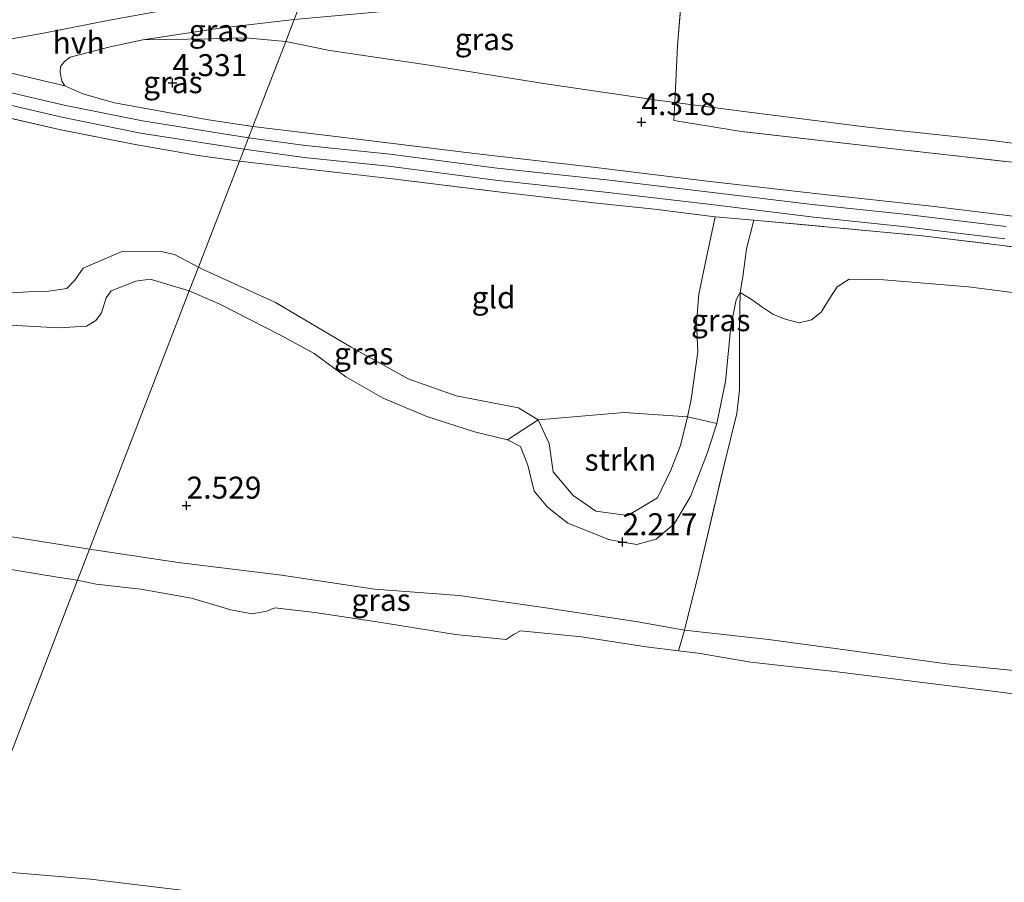
# Model space of a CAD drawing. Units: metres. Extents: x 80000 to 90005, y 406248 to 412503.
# Drawn here: x 83831 to 83943, y 410907 to 411005 of the extents above; entities that cross this region are included whole.
import ezdxf
from ezdxf.enums import TextEntityAlignment as Align

# ---------------------------------------------------------------- set-up
doc = ezdxf.new("R2010")
doc.units = ezdxf.units.M
doc.linetypes.add('IE-TERREINAFSCHEIDING', pattern=[10, 8, -2])
doc.layers.get('0').update_dxf_attribs({"lineweight": 25})
for name, color, linetype, lineweight in [('B-ME-GR-STRUIKEN-GV-B6', 93, 'Continuous', 18), ('B-ME-GW-KRUINLIJN-L-B1', 93, 'Continuous', 18), ('B-ME-GW-TEENLIJN-L-B1', 93, 'Continuous', 18), ('B-ME-IE-GRASLAND-GV-B6', 93, 'Continuous', 18), ('B-ME-IE-GRONDWERKLIJN-GROND_INGERICHT-GV-B6', 253, 'Continuous', 18), ('B-ME-IE-GRONDWERKLIJN-GROND_NIETINGERICHT-GV-B6', 253, 'Continuous', 18), ('B-ME-IE-HULPGEOMETRIE-L-B1', 53, 'Continuous', 18), ('B-ME-IE-TERREINAFSCHEIDING-RASTERHEKWERK-L-B1', 8, 'IE-TERREINAFSCHEIDING', 18), ('B-ME-OB-WATERLIJN-L-B1', 133, 'OB-WATERLIJN', 18), ('B-ME-OG-WATER-GV-B6', 153, 'Continuous', 18), ('B-ME-VH-VERH_SOORT-BITUMEN-GV-B6', 8, 'IE-TERREINAFSCHEIDING-NATUURLIJK-HOUTWAL', 18), ('B-ME-VH-VERH_SOORT-HALF_VERHARDING-GV-B6', 8, 'IE-TERREINAFSCHEIDING-NATUURLIJK-HOUTWAL', 18)]:
    doc.layers.add(name, color=color, linetype=linetype, lineweight=lineweight)
doc.layers.add('B-ME-GW-HOOGTEPUNT-S-B1', color=10, linetype='Continuous')
doc.styles.add('NLCS-ISO', font='NLCS-ISO.TTF')
doc.linetypes.add('IE-TERREINAFSCHEIDING-NATUURLIJK-HOUTWAL', pattern='A,7,-1.5,[67,NLCS.SHX,S=0.75,R=45,X=0,Y=0],-1.5,7,-1.5,[70,NLCS.SHX,S=0.75,R=0,X=0,Y=0],-1.5', length=20)
doc.linetypes.add('OB-WATERLIJN', pattern='A,10,[32,NLCS.SHX,S=2,R=0,X=0,Y=0],-12', length=22)

# ---------------------------------------------------------------- blocks, each defined once
blk = doc.blocks.new('hoogtepunt')
for p, q in [((-0.5, 0), (0.5, 0)), ((0, 0.5), (0, -0.5))]:
    blk.add_line(p, q)

msp = doc.modelspace()

# ---------------------------------------------------------------- linework, layer by layer
at = {"layer": 'B-ME-GR-STRUIKEN-GV-B6'}
for points in [[(83910.599, 410959.296, 1.795), (83909.539, 410956.032, 1.905), (83907.586, 410951.016, 2.119), (83905.778, 410947.947, 2.127), (83903.675, 410946.158, 2.147), (83901.487, 410945.533, 2.238), (83899.852, 410945.825, 2.217), (83898.293, 410946.104, 2.197), (83893.642, 410947.964, 2.217), (83891.302, 410949.783, 2.217), (83889.787, 410951.604, 2.209), (83889.075, 410954.565, 2.213), (83888.238, 410956.682, 2.242), (83886.747, 410957.467, 2.353), (83890.242, 410959.724, 3.526), (83891.499, 410957.044, 3.403), (83891.951, 410953.822, 3.161), (83894.238, 410951.108, 3.017), (83896.812, 410949.338, 2.997), (83900.442, 410948.826, 3.095), (83903.846, 410950.871, 3.12), (83905.342, 410954.009, 3.177), (83906.463, 410956.804, 3.091), (83907.245, 410960.067, 3.191), (83910.599, 410959.296, 1.795)], [(83907.245, 410960.067, 3.191), (83906.463, 410956.804, 3.091), (83905.342, 410954.009, 3.177), (83903.846, 410950.871, 3.12), (83900.442, 410948.826, 3.095), (83896.812, 410949.338, 2.997), (83894.238, 410951.108, 3.017), (83891.951, 410953.822, 3.161), (83891.499, 410957.044, 3.403), (83890.242, 410959.724, 3.526), (83900.039, 410960.571, 3.378), (83907.245, 410960.067, 3.191)]]:
    msp.add_polyline3d(points, dxfattribs=at)
at = {"layer": 'B-ME-GW-KRUINLIJN-L-B1'}
for points in [[(83861.525, 411002.799, 4.154), (83856.947, 411003.197, 4.14), (83852.906, 411003.096, 4.074), (83845.287, 411002.981, 4.098)], [(83950.981, 410990.317, 4.107), (83942.227, 410991.47, 4.002), (83927.711, 410993.045, 4.133), (83913.965, 410994.788, 4.26), (83905.799, 410995.85, 4.198), (83903.789, 410996.112, 4.182), (83890.647, 410998.029, 4.363), (83877.85, 411000.085, 4.264), (83866.539, 411001.753, 4.174), (83861.525, 411002.799, 4.154)], [(83857.287, 410991.829, 4.436), (83845.241, 410993.742, 4.331), (83836.338, 410995.554, 4.28), (83823.789, 410998.454, 4.179)], [(83857.287, 410991.829, 4.436), (83863.791, 410990.966, 4.367), (83873.395, 410989.982, 4.33), (83885.571, 410988.379, 4.248), (83898.381, 410986.993, 4.281), (83910.105, 410985.607, 4.301), (83921.77, 410984.195, 4.355), (83931.899, 410983.135, 4.248), (83943.514, 410981.73, 4.211)], [(83910.386, 410982.842, 4.334), (83909.424, 410978.189, 4.252), (83908.548, 410974.027, 4.059), (83908.28, 410970.777, 3.719), (83908.432, 410967.452, 3.428), (83907.643, 410962.041, 3.243), (83907.245, 410960.067, 3.191), (83906.463, 410956.804, 3.091), (83905.342, 410954.009, 3.177), (83903.846, 410950.871, 3.12), (83900.442, 410948.826, 3.095), (83896.812, 410949.338, 2.997), (83894.238, 410951.108, 3.017), (83891.951, 410953.822, 3.161), (83891.499, 410957.044, 3.403), (83890.242, 410959.724, 3.526), (83888.014, 410961.082, 3.731), (83880.928, 410962.474, 3.702), (83875.476, 410964.393, 3.67), (83868.985, 410968.01, 3.739), (83860.351, 410973.079, 3.813), (83852.142, 410976.853, 4.039), (83851.593, 410977.088, 3.998)], [(83851.593, 410977.088, 3.998), (83848.881, 410978.55, 3.961), (83847.364, 410978.879, 3.817), (83842.978, 410978.929, 3.716), (83838.478, 410977, 3.623), (83837.518, 410975.618, 3.654), (83836.619, 410974.68, 3.639), (83834.569, 410974.363, 3.681), (83832.255, 410974.292, 3.751), (83829.043, 410974.096, 3.744)], [(83839.208, 410945.028, 2.381), (83825.558, 410947.177, 2.324), (83810.774, 410949.887, 2.417), (83797.874, 410951.571, 2.51), (83788.763, 410952.797, 2.552), (83788.582, 410952.821, 2.553), (83783.331, 410953.303, 2.565)], [(83839.208, 410945.028, 2.381), (83849.291, 410943.502, 2.324), (83861.066, 410942.054, 2.164), (83871.622, 410940.472, 2.049), (83881.263, 410939.752, 2.082), (83891.113, 410938.347, 2.094), (83901.579, 410936.748, 1.918), (83906.909, 410935.8, 1.712), (83916.454, 410934.716, 1.725), (83925.469, 410933.53, 1.68), (83936.722, 410931.951, 1.631), (83947.821, 410930.849, 1.733)]]:
    msp.add_polyline3d(points, dxfattribs=at)
at = {"layer": 'B-ME-GW-TEENLIJN-L-B1'}
for points in [[(83845.287, 411002.981, 4.098), (83854.019, 411004.287, 3.736), (83862.483, 411005.279, 3.522)], [(83850.558, 410974.409, 2.632), (83846.112, 410975.721, 2.693), (83844.461, 410975.496, 2.619), (83841.671, 410974.413, 2.561), (83841.091, 410973.598, 2.557), (83840.571, 410971.914, 2.6), (83839.925, 410971.032, 2.611), (83838.871, 410970.384, 2.615), (83835.688, 410970.194, 2.557), (83829.526, 410970.542, 2.526)], [(83951.609, 410973.276, 1.971), (83939.202, 410974.864, 1.897), (83929.588, 410975.666, 1.942), (83925.649, 410975.744, 1.881), (83924.256, 410974.867, 1.86), (83923.379, 410973.447, 1.84), (83922.439, 410971.968, 1.79), (83921.369, 410971.094, 1.737), (83919.966, 410970.755, 1.606), (83918.363, 410971.183, 1.655), (83916.968, 410971.773, 1.758), (83915.699, 410972.574, 1.836), (83914.603, 410973.379, 1.848), (83913.246, 410974.227, 1.91), (83912.787, 410973.406, 1.905), (83912.174, 410970.365, 1.893), (83911.561, 410964.085, 1.827), (83910.599, 410959.296, 1.795), (83909.539, 410956.032, 1.905), (83907.586, 410951.016, 2.119), (83905.778, 410947.947, 2.127), (83903.675, 410946.158, 2.147), (83901.487, 410945.533, 2.238), (83899.852, 410945.825, 2.217), (83898.293, 410946.104, 2.197), (83893.642, 410947.964, 2.217), (83891.302, 410949.783, 2.217), (83889.787, 410951.604, 2.209), (83889.075, 410954.565, 2.213), (83888.238, 410956.682, 2.242), (83886.747, 410957.467, 2.353), (83883.021, 410958.378, 2.373), (83877.584, 410960.119, 2.422), (83872.615, 410962.181, 2.55), (83868.377, 410964.61, 2.57), (83864.774, 410967.277, 2.533), (83860.869, 410969.405, 2.586), (83854.018, 410972.889, 2.595), (83850.558, 410974.409, 2.632)]]:
    msp.add_polyline3d(points, dxfattribs=at)
at = {"layer": 'B-ME-IE-GRASLAND-GV-B6'}
for points in [[(83863.65, 411008.298, 3.452), (83856.025, 411007.439, 3.724), (83849.247, 411006.598, 4.016), (83841.48, 411005.195, 4.171), (83833.954, 411003.715, 4.249), (83827.757, 411002.615, 4.234), (83823.269, 411002.288, 4.273), (83819.159, 411002.142, 4.308), (83813.515, 411002.548, 4.231), (83798.99, 411004.595, 4.3), (83784.284, 411006.531, 4.23), (83769.605, 411008.411, 4.241), (83751.934, 411010.607, 4.195), (83733.167, 411012.972, 4.125), (83718.346, 411014.808, 4.101), (83704.463, 411016.628, 4.086), (83690.182, 411018.223, 4.066), (83672.405, 411020.325, 4.133), (83654.34, 411022.538, 4.144), (83639.406, 411024.476, 4.094), (83623.007, 411026.439, 4.105)], [(83861.525, 411002.799, 4.154), (83862.483, 411005.279, 3.522), (83875.957, 411006.511, 2.857), (83889.953, 411007.678, 2.184), (83892.983, 411007.891, 2.091), (83896.333, 411008.127, 1.987), (83899.54, 411008.757, 2.004), (83900.76, 411008.758, 2.004), (83903.17, 411008.561, 1.975), (83906.749, 411010.252, 1.639), (83906.104, 411002.347, 2.989), (83905.799, 410995.85, 4.198), (83903.789, 410996.112, 4.182), (83890.647, 410998.029, 4.363), (83877.85, 411000.085, 4.264), (83866.539, 411001.753, 4.174), (83861.525, 411002.799, 4.154)], [(83861.525, 411002.799, 4.154), (83856.947, 411003.197, 4.14), (83852.906, 411003.096, 4.074), (83845.287, 411002.981, 4.098), (83854.019, 411004.287, 3.736), (83862.483, 411005.279, 3.522), (83861.525, 411002.799, 4.154)], [(83857.783, 410993.112, 4.511), (83852.733, 410993.866, 4.37), (83842.057, 410995.812, 4.436), (83838.441, 410996.822, 4.416), (83836.414, 410997.751, 4.346), (83836.046, 410998.288, 4.327), (83835.856, 410999.256, 4.28), (83835.921, 410999.956, 4.234), (83836.343, 411000.52, 4.175), (83837.002, 411000.99, 4.171), (83841.558, 411002.166, 4.16), (83845.287, 411002.981, 4.098), (83852.906, 411003.096, 4.074), (83856.947, 411003.197, 4.14), (83861.525, 411002.799, 4.154), (83857.783, 410993.112, 4.511)], [(83857.783, 410993.112, 4.511), (83861.525, 411002.799, 4.154), (83866.539, 411001.753, 4.174), (83877.85, 411000.085, 4.264), (83890.647, 410998.029, 4.363), (83903.789, 410996.112, 4.182), (83905.799, 410995.85, 4.198), (83905.686, 410993.778, 4.219), (83913.398, 410992.534, 4.367), (83932.015, 410990.436, 4.088), (83953.315, 410988.018, 4.166)], [(83823.493, 410997.085, 4.179), (83836.041, 410994.186, 4.28), (83844.993, 410992.364, 4.331), (83856.782, 410990.521, 4.359), (83856.262, 410989.174, 4.314)], [(83856.262, 410989.174, 4.314), (83851.565, 410989.812, 4.346), (83844.39, 410991.052, 4.335), (83835.94, 410992.73, 4.389), (83825.884, 410995.049, 4.354)], [(83949.547, 410982.281, 4.359), (83935.026, 410984.034, 4.318), (83921.789, 410985.504, 4.367), (83909.169, 410986.928, 4.359), (83896.493, 410988.466, 4.359), (83883.013, 410990.035, 4.33), (83870.028, 410991.64, 4.428), (83857.783, 410993.112, 4.511)], [(83856.262, 410989.174, 4.314), (83856.782, 410990.521, 4.359), (83863.624, 410989.576, 4.367), (83873.232, 410988.591, 4.33), (83885.404, 410986.989, 4.248), (83898.224, 410985.602, 4.281), (83909.939, 410984.217, 4.301), (83921.613, 410982.804, 4.355), (83931.742, 410981.744, 4.248), (83943.349, 410980.34, 4.211)], [(83951.267, 410978.572, 4.223), (83933.649, 410980.704, 4.186), (83914.802, 410982.456, 4.28), (83910.386, 410982.842, 4.334), (83903.508, 410983.695, 4.355), (83896.913, 410984.403, 4.314), (83885.35, 410985.716, 4.264), (83873.718, 410987.157, 4.277), (83864.083, 410988.254, 4.244), (83856.262, 410989.174, 4.314)], [(83913.246, 410974.227, 1.91), (83912.787, 410973.406, 1.905), (83912.174, 410970.365, 1.893), (83911.561, 410964.085, 1.827), (83910.599, 410959.296, 1.795), (83907.245, 410960.067, 3.191), (83907.643, 410962.041, 3.243), (83908.432, 410967.452, 3.428), (83908.28, 410970.777, 3.719), (83908.548, 410974.027, 4.059), (83909.424, 410978.189, 4.252), (83910.386, 410982.842, 4.334), (83914.802, 410982.456, 4.28), (83913.966, 410979.185, 3.075), (83913.525, 410975.998, 2.131), (83913.246, 410974.227, 1.91)], [(83829.043, 410974.096, 3.744), (83832.255, 410974.292, 3.751), (83834.569, 410974.363, 3.681), (83836.619, 410974.68, 3.639), (83837.518, 410975.618, 3.654), (83838.478, 410977, 3.623), (83842.978, 410978.929, 3.716), (83847.364, 410978.879, 3.817), (83848.881, 410978.55, 3.961), (83851.593, 410977.088, 3.998), (83850.558, 410974.409, 2.632)], [(83850.558, 410974.409, 2.632), (83851.593, 410977.088, 3.998), (83852.142, 410976.853, 4.039), (83860.351, 410973.079, 3.813), (83868.985, 410968.01, 3.739), (83875.476, 410964.393, 3.67), (83880.928, 410962.474, 3.702), (83888.014, 410961.082, 3.731), (83890.242, 410959.724, 3.526), (83886.747, 410957.467, 2.353), (83883.021, 410958.378, 2.373), (83877.584, 410960.119, 2.422), (83872.615, 410962.181, 2.55), (83868.377, 410964.61, 2.57), (83864.774, 410967.277, 2.533), (83860.869, 410969.405, 2.586), (83854.018, 410972.889, 2.595), (83850.558, 410974.409, 2.632)], [(83850.558, 410974.409, 2.632), (83846.112, 410975.721, 2.693), (83844.461, 410975.496, 2.619), (83841.671, 410974.413, 2.561), (83841.091, 410973.598, 2.557), (83840.571, 410971.914, 2.6), (83839.925, 410971.032, 2.611), (83838.871, 410970.384, 2.615), (83835.688, 410970.194, 2.557), (83829.526, 410970.542, 2.526)], [(83825.558, 410947.177, 2.324), (83839.208, 410945.028, 2.381), (83837.84, 410941.488, -0.08)], [(83837.84, 410941.488, -0.08), (83839.208, 410945.028, 2.381), (83849.291, 410943.502, 2.324), (83861.066, 410942.054, 2.164), (83871.622, 410940.472, 2.049), (83881.263, 410939.752, 2.082), (83891.113, 410938.347, 2.094), (83901.579, 410936.748, 1.918), (83906.909, 410935.8, 1.712), (83906.232, 410933.451, -0.08), (83902.524, 410933.911, -0.08), (83895.2, 410935.044, -0.08), (83888.25, 410935.714, -0.08), (83887.518, 410935.324, -0.08), (83886.615, 410934.733, -0.08), (83880.857, 410935.284, -0.08), (83872.164, 410936.688, -0.08), (83864.844, 410937.797, -0.08), (83860.286, 410938.347, -0.08), (83859.387, 410937.957, -0.08), (83857.695, 410937.646, -0.08), (83855.295, 410938.107, -0.08), (83850.791, 410939.443, -0.08), (83845.036, 410940.467, -0.08), (83839.977, 410941.028, -0.08), (83837.84, 410941.488, -0.08)], [(83837.84, 410941.488, -0.08), (83835.784, 410941.803, -0.081), (83823.963, 410943.724, -0.081)], [(83952.036, 410927.39, -0.08), (83943.168, 410928.695, -0.08), (83933.992, 410929.851, -0.08), (83923.952, 410931.074, -0.08), (83914.442, 410932.144, -0.08), (83908.44, 410933.176, -0.08), (83906.232, 410933.451, -0.08), (83906.909, 410935.8, 1.712)], [(83906.909, 410935.8, 1.712), (83916.454, 410934.716, 1.725), (83925.469, 410933.53, 1.68), (83936.722, 410931.951, 1.631), (83947.821, 410930.849, 1.733)], [(83823.75, 410905.016, 1.704), (83825.15, 410908.64, -0.08), (83828.968, 410908.341, -0.08), (83839.329, 410907.469, -0.08), (83850.632, 410906.077, -0.08), (83860.388, 410904.713, -0.08), (83870.73, 410903.87, -0.08), (83882.487, 410902.887, -0.08), (83893.108, 410902.05, -0.08), (83905.008, 410901.051, -0.08), (83919.904, 410899.878, -0.08), (83932.456, 410899.185, -0.08), (83942.807, 410898.853, -0.08), (83954.576, 410898.129, -0.08)]]:
    msp.add_polyline3d(points, dxfattribs=at)
at = {"layer": 'B-ME-IE-GRONDWERKLIJN-GROND_INGERICHT-GV-B6'}
for points in [[(83950.981, 410990.317, 4.107), (83942.227, 410991.47, 4.002), (83927.711, 410993.045, 4.133), (83913.965, 410994.788, 4.26), (83905.799, 410995.85, 4.198), (83906.104, 411002.347, 2.989), (83906.749, 411010.252, 1.639), (83917.502, 411009.267, 1.565), (83932.315, 411007.687, 1.647), (83951.033, 411005.453, 1.704)], [(83825.884, 410995.049, 4.354), (83835.94, 410992.73, 4.389), (83844.39, 410991.052, 4.335), (83851.565, 410989.812, 4.346), (83856.262, 410989.174, 4.314), (83851.593, 410977.088, 3.998)], [(83989.64, 410985.708, 4.346), (83989.046, 410983.641, 4.343), (83971.651, 410985.796, 4.289), (83953.315, 410988.018, 4.166), (83932.015, 410990.436, 4.088), (83913.398, 410992.534, 4.367), (83905.686, 410993.778, 4.219), (83905.799, 410995.85, 4.198), (83913.965, 410994.788, 4.26), (83927.711, 410993.045, 4.133), (83942.227, 410991.47, 4.002), (83950.981, 410990.317, 4.107), (83955.927, 410989.666, 4.166), (83969.769, 410988.226, 4.264), (83987.927, 410985.888, 4.346), (83989.64, 410985.708, 4.346)], [(83851.593, 410977.088, 3.998), (83856.262, 410989.174, 4.314), (83864.083, 410988.254, 4.244), (83873.718, 410987.157, 4.277), (83885.35, 410985.716, 4.264), (83896.913, 410984.403, 4.314), (83903.508, 410983.695, 4.355), (83910.386, 410982.842, 4.334), (83909.424, 410978.189, 4.252), (83908.548, 410974.027, 4.059), (83908.28, 410970.777, 3.719), (83908.432, 410967.452, 3.428), (83907.643, 410962.041, 3.243), (83907.245, 410960.067, 3.191), (83900.039, 410960.571, 3.378), (83890.242, 410959.724, 3.526), (83888.014, 410961.082, 3.731), (83880.928, 410962.474, 3.702), (83875.476, 410964.393, 3.67), (83868.985, 410968.01, 3.739), (83860.351, 410973.079, 3.813), (83852.142, 410976.853, 4.039), (83851.593, 410977.088, 3.998)], [(83951.609, 410973.276, 1.971), (83939.202, 410974.864, 1.897), (83929.588, 410975.666, 1.942), (83925.649, 410975.744, 1.881), (83924.256, 410974.867, 1.86), (83923.379, 410973.447, 1.84), (83922.439, 410971.968, 1.79), (83921.369, 410971.094, 1.737), (83919.966, 410970.755, 1.606), (83918.363, 410971.183, 1.655), (83916.968, 410971.773, 1.758), (83915.699, 410972.574, 1.836), (83914.603, 410973.379, 1.848), (83913.246, 410974.227, 1.91), (83913.525, 410975.998, 2.131), (83913.966, 410979.185, 3.075), (83914.802, 410982.456, 4.28), (83933.649, 410980.704, 4.186), (83951.267, 410978.572, 4.223)], [(83851.593, 410977.088, 3.998), (83848.881, 410978.55, 3.961), (83847.364, 410978.879, 3.817), (83842.978, 410978.929, 3.716), (83838.478, 410977, 3.623), (83837.518, 410975.618, 3.654), (83836.619, 410974.68, 3.639), (83834.569, 410974.363, 3.681), (83832.255, 410974.292, 3.751), (83829.043, 410974.096, 3.744)], [(83947.821, 410930.849, 1.733), (83936.722, 410931.951, 1.631), (83925.469, 410933.53, 1.68), (83916.454, 410934.716, 1.725), (83906.909, 410935.8, 1.712), (83908.542, 410942.348, 1.712), (83911.491, 410954.918, 1.725), (83912.848, 410960.451, 1.663), (83913.175, 410963.163, 1.692), (83913.175, 410970.337, 1.61), (83913.246, 410974.227, 1.91), (83914.603, 410973.379, 1.848), (83915.699, 410972.574, 1.836), (83916.968, 410971.773, 1.758), (83918.363, 410971.183, 1.655), (83919.966, 410970.755, 1.606), (83921.369, 410971.094, 1.737), (83922.439, 410971.968, 1.79), (83923.379, 410973.447, 1.84), (83924.256, 410974.867, 1.86), (83925.649, 410975.744, 1.881), (83929.588, 410975.666, 1.942), (83939.202, 410974.864, 1.897), (83951.609, 410973.276, 1.971)]]:
    msp.add_polyline3d(points, dxfattribs=at)
at = {"layer": 'B-ME-IE-GRONDWERKLIJN-GROND_NIETINGERICHT-GV-B6'}
for points in [[(83829.526, 410970.542, 2.526), (83835.688, 410970.194, 2.557), (83838.871, 410970.384, 2.615), (83839.925, 410971.032, 2.611), (83840.571, 410971.914, 2.6), (83841.091, 410973.598, 2.557), (83841.671, 410974.413, 2.561), (83844.461, 410975.496, 2.619), (83846.112, 410975.721, 2.693), (83850.558, 410974.409, 2.632), (83839.208, 410945.028, 2.381)], [(83839.208, 410945.028, 2.381), (83850.558, 410974.409, 2.632), (83854.018, 410972.889, 2.595), (83860.869, 410969.405, 2.586), (83864.774, 410967.277, 2.533), (83868.377, 410964.61, 2.57), (83872.615, 410962.181, 2.55), (83877.584, 410960.119, 2.422), (83883.021, 410958.378, 2.373), (83886.747, 410957.467, 2.353), (83888.238, 410956.682, 2.242), (83889.075, 410954.565, 2.213), (83889.787, 410951.604, 2.209), (83891.302, 410949.783, 2.217), (83893.642, 410947.964, 2.217), (83898.293, 410946.104, 2.197), (83899.852, 410945.825, 2.217), (83901.487, 410945.533, 2.238), (83903.675, 410946.158, 2.147), (83905.778, 410947.947, 2.127), (83907.586, 410951.016, 2.119), (83909.539, 410956.032, 1.905), (83910.599, 410959.296, 1.795), (83911.561, 410964.085, 1.827), (83912.174, 410970.365, 1.893), (83912.787, 410973.406, 1.905), (83913.246, 410974.227, 1.91), (83913.175, 410970.337, 1.61), (83913.175, 410963.163, 1.692), (83912.848, 410960.451, 1.663), (83911.491, 410954.918, 1.725), (83908.542, 410942.348, 1.712), (83906.909, 410935.8, 1.712), (83901.579, 410936.748, 1.918), (83891.113, 410938.347, 2.094), (83881.263, 410939.752, 2.082), (83871.622, 410940.472, 2.049), (83861.066, 410942.054, 2.164), (83849.291, 410943.502, 2.324), (83839.208, 410945.028, 2.381)], [(83839.208, 410945.028, 2.381), (83825.558, 410947.177, 2.324)]]:
    msp.add_polyline3d(points, dxfattribs=at)
at = {"layer": 'B-ME-IE-HULPGEOMETRIE-L-B1'}
msp.add_polyline3d([(83825.15, 410908.64, -0.08), (83837.84, 410941.488, -0.08), (83839.208, 410945.028, 2.381), (83850.558, 410974.409, 2.632), (83851.593, 410977.088, 3.998), (83856.262, 410989.174, 4.314), (83856.782, 410990.521, 4.359), (83857.783, 410993.112, 4.511), (83861.525, 411002.799, 4.154), (83862.483, 411005.279, 3.522), (83863.65, 411008.298, 3.452), (83864.042, 411009.312, 3.296), (83866.24, 411015.003, 1.483), (83871.013, 411027.357, 0.994), (83871.841, 411029.5, 0.933), (83875.41, 411038.729, 0.621)], dxfattribs=at)
at = {"layer": 'B-ME-IE-TERREINAFSCHEIDING-RASTERHEKWERK-L-B1'}
for points in [[(84161.467, 410966.625, 5.688), (84157.891, 410960.646, 5.942), (84151.537, 410961.23, 5.737), (84135.674, 410962.791, 4.982), (84119.176, 410964.44, 4.613), (84101.222, 410966.409, 4.355), (84082.776, 410968.405, 4.396), (84066.388, 410970.099, 4.457), (84067.048, 410974.143, 4.375), (84064.931, 410974.429, 4.365), (84060.26, 410975.059, 4.342), (84039.198, 410977.569, 4.371), (84021.962, 410979.505, 4.396), (84004.743, 410981.646, 4.379), (83990.174, 410983.501, 4.346), (83989.046, 410983.641, 4.343), (83971.651, 410985.796, 4.289), (83953.315, 410988.018, 4.166), (83932.015, 410990.436, 4.088), (83913.398, 410992.534, 4.367), (83905.686, 410993.778, 4.219), (83905.799, 410995.85, 4.198), (83906.104, 411002.347, 2.989), (83906.749, 411010.252, 1.639)], [(83856.262, 410989.174, 4.314), (83851.565, 410989.812, 4.346), (83844.39, 410991.052, 4.335), (83835.94, 410992.73, 4.389), (83825.884, 410995.049, 4.354), (83816.885, 410996.907, 4.323), (83808.917, 410998.318, 4.276), (83799.171, 410999.783, 4.288), (83787.51, 411001.401, 4.296), (83775.442, 411002.84, 4.28), (83763.1, 411004.528, 4.304), (83758.336, 411005.255, 4.436)], [(83856.262, 410989.174, 4.314), (83864.083, 410988.254, 4.244), (83873.718, 410987.157, 4.277), (83885.35, 410985.716, 4.264), (83896.913, 410984.403, 4.314), (83903.508, 410983.695, 4.355)], [(83906.232, 410933.451, -0.08), (83906.909, 410935.8, 1.712), (83908.542, 410942.348, 1.712), (83911.491, 410954.918, 1.725), (83912.848, 410960.451, 1.663), (83913.175, 410963.163, 1.692), (83913.175, 410970.337, 1.61), (83913.246, 410974.227, 1.91), (83913.525, 410975.998, 2.131), (83913.966, 410979.185, 3.075), (83914.802, 410982.456, 4.28)], [(83910.386, 410982.842, 4.334), (83914.802, 410982.456, 4.28), (83933.649, 410980.704, 4.186), (83951.267, 410978.572, 4.223), (83969.965, 410976.411, 4.232), (83989.532, 410974.12, 4.24), (84007.173, 410971.922, 4.281), (84025.11, 410970.057, 4.236), (84044.445, 410967.53, 4.26), (84064.174, 410965.044, 4.338), (84080.255, 410963.284, 4.31), (84098.176, 410961.196, 4.359), (84117.361, 410959.019, 4.58), (84132.695, 410957.5, 4.917), (84144.231, 410956.163, 5.401)]]:
    msp.add_polyline3d(points, dxfattribs=at)
at = {"layer": 'B-ME-OB-WATERLIJN-L-B1'}
msp.add_polyline3d([(83823.963, 410943.724, -0.081), (83835.784, 410941.803, -0.081), (83837.84, 410941.488, -0.08)], dxfattribs=at)
at = {"layer": 'B-ME-OG-WATER-GV-B6'}
for points in [[(83823.963, 410943.724, -0.081), (83835.784, 410941.803, -0.081), (83837.84, 410941.488, -0.08), (83825.15, 410908.64, -0.08)], [(83825.15, 410908.64, -0.08), (83837.84, 410941.488, -0.08), (83839.977, 410941.028, -0.08), (83845.036, 410940.467, -0.08), (83850.791, 410939.443, -0.08), (83855.295, 410938.107, -0.08), (83857.695, 410937.646, -0.08), (83859.387, 410937.957, -0.08), (83860.286, 410938.347, -0.08), (83864.844, 410937.797, -0.08), (83872.164, 410936.688, -0.08), (83880.857, 410935.284, -0.08), (83886.615, 410934.733, -0.08), (83887.518, 410935.324, -0.08), (83888.25, 410935.714, -0.08), (83895.2, 410935.044, -0.08), (83902.524, 410933.911, -0.08), (83906.232, 410933.451, -0.08), (83908.44, 410933.176, -0.08), (83914.442, 410932.144, -0.08), (83923.952, 410931.074, -0.08), (83933.992, 410929.851, -0.08), (83943.168, 410928.695, -0.08), (83952.036, 410927.39, -0.08)], [(83954.576, 410898.129, -0.08), (83942.807, 410898.853, -0.08), (83932.456, 410899.185, -0.08), (83919.904, 410899.878, -0.08), (83905.008, 410901.051, -0.08), (83893.108, 410902.05, -0.08), (83882.487, 410902.887, -0.08), (83870.73, 410903.87, -0.08), (83860.388, 410904.713, -0.08), (83850.632, 410906.077, -0.08), (83839.329, 410907.469, -0.08), (83828.968, 410908.341, -0.08), (83825.15, 410908.64, -0.08)]]:
    msp.add_polyline3d(points, dxfattribs=at)
at = {"layer": 'B-ME-VH-VERH_SOORT-BITUMEN-GV-B6'}
for points in [[(83828.798, 410999.515, 4.296), (83836.414, 410997.751, 4.346), (83838.441, 410996.822, 4.416), (83842.057, 410995.812, 4.436), (83852.733, 410993.866, 4.37), (83857.783, 410993.112, 4.511), (83856.782, 410990.521, 4.359), (83844.993, 410992.364, 4.331), (83836.041, 410994.186, 4.28), (83823.493, 410997.085, 4.179)], [(83856.782, 410990.521, 4.359), (83857.783, 410993.112, 4.511), (83870.028, 410991.64, 4.428), (83883.013, 410990.035, 4.33), (83896.493, 410988.466, 4.359), (83909.169, 410986.928, 4.359), (83921.789, 410985.504, 4.367), (83935.026, 410984.034, 4.318), (83949.547, 410982.281, 4.359)], [(83943.349, 410980.34, 4.211), (83931.742, 410981.744, 4.248), (83921.613, 410982.804, 4.355), (83909.939, 410984.217, 4.301), (83898.224, 410985.602, 4.281), (83885.404, 410986.989, 4.248), (83873.232, 410988.591, 4.33), (83863.624, 410989.576, 4.367), (83856.782, 410990.521, 4.359)]]:
    msp.add_polyline3d(points, dxfattribs=at)
at = {"layer": 'B-ME-VH-VERH_SOORT-HALF_VERHARDING-GV-B6'}
msp.add_polyline3d([(83862.483, 411005.279, 3.522), (83854.019, 411004.287, 3.736), (83845.287, 411002.981, 4.098), (83841.558, 411002.166, 4.16), (83837.002, 411000.99, 4.171), (83836.343, 411000.52, 4.175), (83835.921, 410999.956, 4.234), (83835.856, 410999.256, 4.28), (83836.046, 410998.288, 4.327), (83836.414, 410997.751, 4.346), (83828.798, 410999.515, 4.296), (83819.08, 411001.668, 4.3), (83813.831, 411002.503, 4.23), (83813.515, 411002.548, 4.231), (83819.159, 411002.142, 4.308), (83823.269, 411002.288, 4.273), (83827.757, 411002.615, 4.234), (83833.954, 411003.715, 4.249), (83841.48, 411005.195, 4.171), (83849.247, 411006.598, 4.016), (83856.025, 411007.439, 3.724), (83863.65, 411008.298, 3.452), (83862.483, 411005.279, 3.522)], dxfattribs=at)

# ---------------------------------------------------------------- block references
at = {"layer": 'B-ME-GW-HOOGTEPUNT-S-B1', "rotation": 90}
for p in [(83848.646, 410998.063, 4.331), (83848.646, 410998.063, 4.331), (83902.003, 410993.623, 4.318), (83902.003, 410993.623, 4.318), (83850.25, 410949.983, 2.529), (83850.25, 410949.983, 2.529), (83899.852, 410945.825, 2.217), (83899.852, 410945.825, 2.217)]:
    msp.add_blockref('hoogtepunt', p, dxfattribs=at)

# ---------------------------------------------------------------- texts
at = {"layer": 'B-ME-GR-STRUIKEN-GV-B6', "ltscale": 0.2, "style": 'NLCS-ISO'}
msp.add_text('strkn', height=2.5, dxfattribs=at).set_placement((83899.6137, 410955.1876), align=Align.MIDDLE_CENTER)
at = {"layer": 'B-ME-GW-HOOGTEPUNT-S-B1', "ltscale": 0.2, "style": 'NLCS-ISO'}
for s, p in [('4.331', (83848.646, 410998.063, 4.331)), ('4.331', (83848.646, 410998.063, 4.331)), ('4.318', (83902.003, 410993.623, 4.318)), ('4.318', (83902.003, 410993.623, 4.318)), ('2.529', (83850.25, 410949.983, 2.529)), ('2.529', (83850.25, 410949.983, 2.529)), ('2.217', (83899.852, 410945.825, 2.217)), ('2.217', (83899.852, 410945.825, 2.217))]:
    msp.add_text(s, height=2.5, dxfattribs=at).set_placement(p, align=Align.BOTTOM_LEFT)
at = {"layer": 'B-ME-IE-GRASLAND-GV-B6', "ltscale": 0.2, "style": 'NLCS-ISO'}
for p in [(83853.885, 411004.039), (83884.137, 411003.051), (83848.6905, 410998.1545), (83911.0235, 410971.069), (83870.4, 410967.2775), (83872.3745, 410939.2395)]:
    msp.add_text('gras', height=2.5, dxfattribs=at).set_placement(p, align=Align.MIDDLE_CENTER)
at = {"layer": 'B-ME-IE-GRONDWERKLIJN-GROND_INGERICHT-GV-B6', "ltscale": 0.2, "style": 'NLCS-ISO'}
msp.add_text('gld', height=2.5, dxfattribs=at).set_placement((83885.1807, 410973.659), align=Align.MIDDLE_CENTER)
at = {"layer": 'B-ME-VH-VERH_SOORT-HALF_VERHARDING-GV-B6', "ltscale": 0.2, "style": 'NLCS-ISO'}
msp.add_text('hvh', height=2.5, dxfattribs=at).set_placement((83837.9642, 411002.6642), align=Align.MIDDLE_CENTER)

doc.saveas('drawing.dxf')
